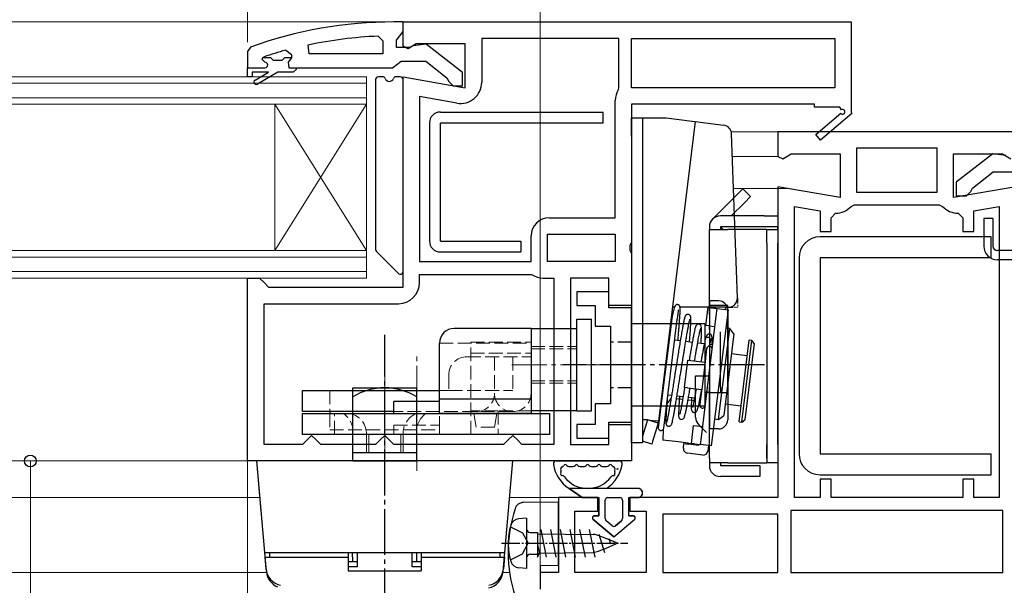
# Model space of a CAD drawing. Extents: x 0 to 1386, y 0 to 2241.
# Drawn here: x 647 to 755, y 1478 to 1540 of the extents above; entities that cross this region are included whole.
import ezdxf

# ---------------------------------------------------------------- set-up
doc = ezdxf.new("R2010")
doc.units = 0
for name, pattern in [('YCENTER_1', [13, 10, -1, 1, -1]), ('YDIVIDE_1', [15, 10, -1, 1, -1, 1, -1]), ('YHIDDEN_1', [4, 3, -1])]:
    doc.linetypes.add(name, pattern=pattern)
for name, color, linetype, lineweight in [('YKK_11', 7, 'CONTINUOUS', 30), ('YKK_12', 2, 'CONTINUOUS', 13), ('YKK_13', 4, 'CONTINUOUS', 30), ('YKK_D', 6, 'CONTINUOUS', 13)]:
    doc.layers.add(name, color=color, linetype=linetype, lineweight=lineweight)

msp = doc.modelspace()

# ---------------------------------------------------------------- linework, layer by layer
at = {"layer": 'YKK_11', "linetype": 'ByBlock', "lineweight": -2}
for p, q in [((689, 1539.3), (688, 1539.3)), ((689, 1538.25), (689, 1539.3)), ((686.28, 1537.75), (686.8, 1537.25)), ((688.3, 1537.3), (688.65, 1537.77)), ((688.65, 1537.77), (689, 1538.25)), ((672.33, 1536.55), (672, 1536.08)), ((678.73, 1535.8), (678.63, 1536.79)), ((686.8, 1537.25), (686.8, 1535.8)), ((688.3, 1536.5), (688.3, 1537.3)), ((689.7, 1536.5), (688.3, 1536.5)), ((690.1, 1536.7), (689.7, 1536.5)), ((691.52, 1536.88), (690.1, 1536.7)), ((695.5, 1533.77), (691.52, 1536.88)), ((672, 1536.08), (672, 1534.3)), ((673.6, 1535.2), (673.67, 1535.4)), ((673.67, 1535.4), (673.8, 1535.49)), ((673.67, 1535.4), (674.51, 1535.4)), ((674.51, 1535.4), (674.8, 1535.13)), ((675.8, 1535.13), (676.09, 1535.4)), ((676.09, 1535.4), (676.8, 1535.4)), ((676.09, 1535.4), (676.8, 1535.4)), ((676.17, 1536.21), (676.8, 1535.73)), ((676.8, 1535.37), (676.43, 1534.89)), ((676.8, 1535.73), (676.8, 1535.37)), ((676.8, 1535.4), (676.8, 1535.37)), ((686.8, 1535.8), (678.73, 1535.8)), ((686.8, 1535.8), (678.73, 1535.8)), ((672, 1533.3), (672, 1534.3)), ((672, 1534.3), (673.9, 1534.3)), ((672, 1534.3), (673.9, 1534.3)), ((673.9, 1534.9), (673.6, 1535.2)), ((673.6, 1535.2), (673.6, 1535.2)), ((674.8, 1535.13), (675.8, 1535.13)), ((676.43, 1534.89), (676.5, 1534.3)), ((676.5, 1534.3), (677.3, 1534.3)), ((677.3, 1534.3), (687.85, 1534.3)), ((677.3, 1534.3), (677.3, 1534.1)), ((687.85, 1534.3), (688.32, 1534.65)), ((688.32, 1534.65), (688.8, 1535)), ((688.8, 1535), (691.5, 1535)), ((691.5, 1535), (693.8, 1533.2)), ((672.5, 1533.3), (672, 1533.3)), ((674.3, 1533.8), (672.5, 1533.8)), ((672.5, 1533.8), (672.5, 1533.3)), ((672.83, 1532.95), (674.3, 1533.8)), ((675.3, 1533.8), (673.08, 1532.51)), ((677, 1533.8), (675.3, 1533.8)), ((677.3, 1534.1), (677, 1533.8)), ((693.8, 1533.2), (694, 1532.8)), ((695.5, 1532.3), (695.5, 1533.77)), ((694, 1532.8), (694.5, 1532.3)), ((694.5, 1532.3), (695.5, 1532.3))]:
    msp.add_line(p, q, dxfattribs=at)
at = {"layer": 'YKK_11', "linetype": 'ByBlock', "lineweight": -2, "ltscale": 0.5}
for p, q in [((689, 1539.3), (738, 1539.3)), ((689, 1536.67), (689, 1539.3)), ((738, 1539.3), (738, 1529.43)), ((712.6, 1537.5), (697.6, 1537.5)), ((697.6, 1537.5), (697.6, 1532.69)), ((712.6, 1532.1), (712.6, 1537.5)), ((714, 1537.5), (736.2, 1537.5)), ((714, 1537.5), (736.2, 1537.5)), ((714, 1532.1), (714, 1537.5)), ((736.2, 1537.5), (736.2, 1532.1)), ((689.58, 1536.35), (689, 1536.67)), ((690.44, 1536.9), (689.58, 1536.35)), ((695.8, 1536.9), (690.44, 1536.9)), ((695.8, 1532.09), (695.8, 1536.9)), ((689, 1510.3), (689, 1533.29)), ((689, 1533.29), (695.8, 1532.09)), ((690.8, 1531.14), (690.8, 1513.1)), ((690.8, 1531.14), (690.8, 1513.1)), ((694.9, 1530.42), (690.8, 1531.14)), ((712.55, 1531.94), (712.6, 1532.1)), ((736.2, 1532.1), (714, 1532.1)), ((712.2, 1517.9), (712.2, 1530.71)), ((734, 1530.3), (714, 1530.3)), ((714, 1530.3), (714, 1515.22)), ((734, 1530), (734, 1530.3)), ((736.75, 1530), (734, 1530)), ((736.93, 1529.69), (736.75, 1530)), ((734.14, 1527), (736.86, 1529.31)), ((738.08, 1529.3), (734.66, 1526.39)), ((738, 1529.43), (738.08, 1529.3)), ((756, 1527.3), (730, 1527.3)), ((730, 1527.3), (730, 1524.6)), ((734.66, 1526.39), (734.14, 1527)), ((730, 1524.6), (730.52, 1524.32)), ((730.52, 1524.32), (731.44, 1524.9)), ((731.44, 1524.9), (736.8, 1524.9)), ((736.8, 1524.9), (736.8, 1520.09)), ((747.4, 1525.5), (738.6, 1525.5)), ((747.4, 1525.5), (738.6, 1525.5)), ((738.6, 1525.5), (738.6, 1520.7)), ((747.4, 1520.7), (747.4, 1525.5)), ((749.2, 1520.09), (749.2, 1524.9)), ((749.2, 1524.9), (754.56, 1524.9)), ((754.56, 1524.9), (755.48, 1524.32)), ((736.8, 1520.09), (730, 1521.29)), ((730, 1521.29), (730, 1487.3)), ((738.6, 1520.7), (747.4, 1520.7)), ((756, 1521.29), (749.2, 1520.09)), ((738, 1519.13), (738.37, 1519.3)), ((738.37, 1519.3), (747.63, 1519.3)), ((747.63, 1519.3), (748, 1519.13)), ((731.8, 1487.3), (731.8, 1519.14)), ((731.8, 1519.14), (734.6, 1518.65)), ((734.6, 1518.65), (734.6, 1516.39)), ((735.8, 1517.89), (736.3, 1518.39)), ((749.7, 1518.39), (750.2, 1517.89)), ((751.4, 1518.65), (754.2, 1519.14)), ((751.4, 1516.39), (751.4, 1518.65)), ((754.2, 1519.14), (754.2, 1487.3)), ((754.2, 1519.14), (754.2, 1487.3)), ((705, 1517.9), (712.2, 1517.9)), ((735.8, 1516.39), (735.8, 1517.89)), ((750.2, 1517.89), (750.2, 1516.39)), ((704.8, 1516.1), (712.2, 1516.1)), ((704.8, 1516.1), (712.2, 1516.1)), ((704.8, 1513.1), (704.8, 1516.1)), ((712.2, 1516.1), (712.2, 1513.1)), ((734.6, 1516.39), (735.8, 1516.39)), ((750.2, 1516.39), (751.4, 1516.39)), ((703, 1513.1), (703, 1515.9)), ((714, 1515.22), (713.81, 1514.83)), ((713.81, 1514.83), (713.81, 1514.36)), ((713.81, 1514.36), (714, 1513.97)), ((714, 1513.97), (714, 1508.3)), ((690.8, 1513.1), (703, 1513.1)), ((712.2, 1513.1), (704.8, 1513.1)), ((690.8, 1510.8), (690.8, 1511.7)), ((690.8, 1511.7), (703, 1511.7)), ((703, 1511.7), (703.11, 1511.66)), ((672, 1491.3), (672, 1511.3)), ((672, 1511.3), (673.3, 1511.3)), ((673.3, 1511.3), (673.8, 1510.8)), ((673.8, 1510.8), (674.3, 1510.3)), ((704.33, 1511.3), (705.5, 1511.3)), ((705.5, 1511.3), (705.5, 1493.1)), ((705.5, 1511.3), (705.5, 1493.1)), ((711.5, 1511.3), (707.3, 1511.3)), ((707.3, 1511.3), (707.3, 1493.1)), ((711.5, 1508.3), (711.5, 1511.3)), ((674.3, 1510.3), (689, 1510.3)), ((673.8, 1493.1), (673.8, 1508.5)), ((673.8, 1508.5), (688.5, 1508.5)), ((714, 1508.3), (711.5, 1508.3)), ((711.5, 1493.1), (711.5, 1495.3)), ((711.5, 1495.3), (714, 1495.3)), ((714, 1495.3), (714, 1491.3)), ((678.5, 1493.6), (678, 1493.1)), ((679, 1494.1), (678.5, 1493.6)), ((679.5, 1493.6), (679, 1494.1)), ((680, 1493.1), (679.5, 1493.6)), ((686.5, 1493.6), (686, 1493.1)), ((687, 1494.1), (686.5, 1493.6)), ((687.5, 1493.6), (687, 1494.1)), ((688, 1493.1), (687.5, 1493.6)), ((700.5, 1493.6), (700, 1493.1)), ((701, 1494.1), (700.5, 1493.6)), ((701.5, 1493.6), (701, 1494.1)), ((702, 1493.1), (701.5, 1493.6)), ((678, 1493.1), (673.8, 1493.1)), ((686, 1493.1), (680, 1493.1)), ((700, 1493.1), (688, 1493.1)), ((705.5, 1493.1), (702, 1493.1)), ((707.3, 1493.1), (711.5, 1493.1)), ((714, 1491.3), (672, 1491.3)), ((735.8, 1489.3), (734.6, 1489.3)), ((734.6, 1489.3), (734.6, 1487.3)), ((735.8, 1487.3), (735.8, 1489.3)), ((751.4, 1489.3), (750.2, 1489.3)), ((750.2, 1489.3), (750.2, 1487.3)), ((751.4, 1487.3), (751.4, 1489.3)), ((710.3, 1487.3), (706, 1487.3)), ((706, 1487.3), (706, 1479.1)), ((710.3, 1485.8), (710.3, 1487.3)), ((730, 1487.3), (713.8, 1487.3)), ((713.8, 1487.3), (713.8, 1485.8)), ((734.6, 1487.3), (731.8, 1487.3)), ((750.2, 1487.3), (735.8, 1487.3)), ((754.2, 1487.3), (751.4, 1487.3)), ((754.6, 1485.9), (731.4, 1485.9)), ((754.6, 1485.9), (731.4, 1485.9)), ((731.4, 1485.9), (731.4, 1479.1)), ((754.6, 1479.1), (754.6, 1485.9)), ((707.8, 1479.1), (707.8, 1485.8)), ((707.8, 1485.8), (710.3, 1485.8)), ((713.8, 1485.8), (715.6, 1485.8)), ((715.6, 1485.8), (715.6, 1479.1)), ((730, 1485.5), (717.4, 1485.5)), ((730, 1485.5), (717.4, 1485.5)), ((717.4, 1485.5), (717.4, 1479.1)), ((730, 1479.1), (730, 1485.5)), ((706, 1479.1), (704, 1479.1)), ((704, 1479.1), (704, 1477.3)), ((715.6, 1479.1), (707.8, 1479.1)), ((717.4, 1479.1), (730, 1479.1)), ((731.4, 1479.1), (754.6, 1479.1))]:
    msp.add_line(p, q, dxfattribs=at)
at = {"layer": 'YKK_11', "linetype": 'ByBlock', "lineweight": 30, "ltscale": 0.5}
for p, q in [((753.48, 1524.88), (749.5, 1521.77)), ((754.9, 1524.7), (753.48, 1524.88)), ((751.29, 1521.14), (753.54, 1522.9)), ((753.54, 1522.9), (756.7, 1522.9)), ((749.5, 1521.77), (749.5, 1520.3)), ((749.5, 1520.3), (750.6, 1520.3)), ((750.6, 1520.3), (751.1, 1520.77)), ((751.1, 1520.77), (751.29, 1521.14))]:
    msp.add_line(p, q, dxfattribs=at)
at = {"layer": 'YKK_11', "linetype": 'ByBlock', "lineweight": -2}
for centre, radius, start, end in [((688, 1493.3), 46, 90, 109.917), ((688.36, 1490.38), 47.41, 92.5215, 101.8508), ((687.95, 1493.3), 44.5, 105.3529, 108.5338), ((673.9, 1534.6), 0.3, 270, 90), ((672.95, 1532.73), 0.25, 120, 300.0001)]:
    msp.add_arc(centre, radius, start, end, dxfattribs=at)
at = {"layer": 'YKK_11', "linetype": 'ByBlock', "lineweight": -2, "ltscale": 0.5}
for centre, radius, start, end in [((695.3, 1532.69), 2.3, 260, 360), ((714.5, 1530.71), 2.3, 147.7958, 180), ((737.05, 1529.47), 0.25, 220.357, 120), ((736.3, 1520.69), 2.3, 270, 317.5845), ((749.7, 1520.69), 2.3, 222.4155, 270), ((705, 1515.9), 2, 90, 180), ((704.33, 1513.5), 2.2, 236.4427, 270), ((688.5, 1510.8), 2.3, 270, 360)]:
    msp.add_arc(centre, radius, start, end, dxfattribs=at)
at = {"layer": 'YKK_12'}
for p, q in [((586.9, 1539.3), (689.5, 1539.3)), ((724.9, 1527.3), (730.5, 1527.3)), ((730.1, 1524.6), (725.02, 1524.6)), ((730.96, 1521.1), (725.14, 1521.1)), ((586.9, 1491.3), (673, 1491.3)), ((586.9, 1487.3), (673.35, 1487.3)), ((700.65, 1487.3), (706.5, 1487.3)), ((586.9, 1479.1), (674.07, 1479.1)), ((699.93, 1479.1), (700.66, 1479.1)), ((704, 1479.1), (704.5, 1479.1))]:
    msp.add_line(p, q, dxfattribs=at)
at = {"layer": 'YKK_12', "linetype": 'Continuous'}
for p, q in [((685, 1533.3), (586.9, 1533.3)), ((685, 1530.3), (685, 1533.3)), ((685, 1532.6), (586.9, 1532.6)), ((586.9, 1531), (685, 1531)), ((586.9, 1530.3), (685, 1530.3)), ((675, 1514.3), (675, 1530.3)), ((685, 1514.3), (675, 1530.3)), ((685, 1530.3), (675, 1514.3)), ((685, 1514.3), (685, 1530.3)), ((685, 1514.3), (586.9, 1514.3)), ((685, 1511.3), (685, 1514.3)), ((685, 1513.6), (586.9, 1513.6)), ((586.9, 1512), (685, 1512)), ((586.9, 1511.3), (685, 1511.3))]:
    msp.add_line(p, q, dxfattribs=at)
at = {"layer": 'YKK_13'}
for p, q in [((686.76, 1533.3), (686.3, 1533.3)), ((688.7, 1533.3), (688.24, 1533.3)), ((686, 1533), (686, 1514.42)), ((689, 1512.02), (689, 1533)), ((714, 1528.8), (715.2, 1528.8)), ((714, 1526.8), (714, 1528.8)), ((715.2, 1528.8), (715.2, 1526.8)), ((715.2, 1528.8), (717.77, 1528.8)), ((720.96, 1528.4), (716.94, 1495.65)), ((717.77, 1528.8), (720.61, 1528.45)), ((720.61, 1528.45), (720.96, 1528.4)), ((720.96, 1528.4), (724.05, 1528.02)), ((714, 1526.8), (714, 1495.3)), ((715.2, 1526.8), (715.2, 1495.3)), ((722.85, 1517.75), (725.44, 1520.34)), ((725.44, 1520.34), (726.15, 1521.05)), ((726.15, 1521.05), (727, 1520.2)), ((726.29, 1519.49), (724.9, 1518.1)), ((727, 1520.2), (726.29, 1519.49)), ((728.5, 1518.1), (723.7, 1518.1)), ((728.5, 1518.1), (730, 1518.1)), ((730, 1518.1), (730, 1516.9)), ((753.5, 1517.8), (752.5, 1517.8)), ((752.5, 1517.8), (752.5, 1514.8)), ((753.5, 1517.8), (753.5, 1514.8)), ((722.5, 1516.9), (722.5, 1516.6)), ((722.5, 1516.6), (724.5, 1516.6)), ((722.5, 1508.3), (722.5, 1516.6)), ((723.7, 1516.9), (723.7, 1516.6)), ((728.5, 1516.9), (723.7, 1516.9)), ((724, 1516.6), (723.7, 1516.9)), ((728.8, 1516.6), (724.5, 1516.6)), ((730, 1516.9), (728.5, 1516.9)), ((728.8, 1516.6), (730, 1516.6)), ((728.8, 1515.1), (728.8, 1516.6)), ((730, 1516.6), (730, 1516.9)), ((730, 1516.6), (730, 1515.1)), ((728.8, 1515.1), (728.8, 1491.1)), ((730, 1493.1), (730, 1515.1)), ((753.3, 1515.8), (734.6, 1515.8)), ((753.3, 1513.5), (753.3, 1515.8)), ((686.09, 1514.21), (688.49, 1511.81)), ((756, 1514.3), (754, 1514.3)), ((732.3, 1513.5), (732.3, 1492.1)), ((753.3, 1513.5), (734.6, 1513.5)), ((734.6, 1513.5), (734.6, 1492.1)), ((756, 1513.3), (754, 1513.3)), ((718.68, 1508.1), (718.47, 1508.1)), ((724.56, 1508.1), (719.29, 1508.1)), ((722.11, 1506.11), (722.36, 1508.1)), ((722.36, 1508.1), (722.7, 1508.05)), ((724.5, 1508.3), (722.5, 1508.3)), ((722.5, 1507.3), (722.5, 1508.3)), ((722.7, 1508.05), (723.35, 1507.98)), ((722.76, 1508.1), (722.75, 1508.05)), ((723.16, 1508.1), (723.15, 1508)), ((723.25, 1507.14), (723.35, 1507.98)), ((723.35, 1507.98), (724.54, 1507.83)), ((724.27, 1508.1), (724.24, 1507.87)), ((724.54, 1507.83), (724.44, 1506.99)), ((724.5, 1498.8), (724.5, 1508.3)), ((718.34, 1506.55), (716.91, 1494.96)), ((717.51, 1494.89), (718.93, 1506.48)), ((721.62, 1493.92), (723.25, 1507.14)), ((722.5, 1507.3), (722.5, 1506.1)), ((724.44, 1506.99), (722.81, 1493.78)), ((722.46, 1506.07), (722.11, 1506.11)), ((722.46, 1506.07), (723.1, 1505.99)), ((722.5, 1505.67), (722.5, 1506.1)), ((722.5, 1505.67), (722.5, 1499.37)), ((723.51, 1495.85), (724.73, 1505.78)), ((723.7, 1499.37), (723.7, 1505.43)), ((725.17, 1505.22), (724.07, 1496.29)), ((724.73, 1505.78), (724.29, 1505.83)), ((725.17, 1505.22), (724.73, 1505.78)), ((718.09, 1504.58), (718.04, 1504.58)), ((719.32, 1504.43), (718.69, 1504.5)), ((720.62, 1504.27), (719.91, 1504.35)), ((721.95, 1504.1), (721.22, 1504.19)), ((725.76, 1495.59), (726.85, 1504.52)), ((726.05, 1495.55), (727.15, 1504.49)), ((727.41, 1504.15), (726.39, 1495.81)), ((727.15, 1504.49), (726.85, 1504.52)), ((727.41, 1504.15), (727.15, 1504.49)), ((722.2, 1503.59), (722.03, 1502.18)), ((722.86, 1503.99), (722.54, 1504.03)), ((722.63, 1502.1), (722.8, 1503.52)), ((719.77, 1499.35), (720.14, 1502.32)), ((720.14, 1502.32), (720.48, 1502.28)), ((720.48, 1502.28), (722.02, 1502.09)), ((722.03, 1502.18), (721.73, 1499.7)), ((722.32, 1499.62), (722.63, 1502.1)), ((726.64, 1502.79), (724.89, 1503)), ((721, 1496.09), (721, 1500.6)), ((721, 1500.6), (721.16, 1500.6)), ((721.16, 1500.6), (722.5, 1500.6)), ((720.12, 1499.3), (719.77, 1499.35)), ((720.12, 1499.3), (721.66, 1499.12)), ((721.73, 1499.7), (721.49, 1497.8)), ((722.09, 1497.73), (722.32, 1499.62)), ((722.5, 1498.8), (722.5, 1499.37)), ((722.5, 1491.6), (722.5, 1498.8)), ((722.5, 1498.8), (724.5, 1498.8)), ((723.7, 1499.37), (723.7, 1498.8)), ((717.3, 1498.63), (717.36, 1498.62)), ((718.31, 1498.16), (717.93, 1497.66)), ((717.93, 1497.66), (717.93, 1497.66)), ((717.96, 1498.55), (718.37, 1498.5)), ((718.91, 1498.13), (719.58, 1498.05)), ((718.96, 1498.42), (719.63, 1498.34)), ((720.17, 1497.98), (720.82, 1497.9)), ((720.22, 1498.27), (720.88, 1498.19)), ((721.41, 1497.82), (721.5, 1497.81)), ((721.49, 1497.8), (721.45, 1497.43)), ((721.47, 1498.12), (721.53, 1498.11)), ((722.04, 1497.35), (722.09, 1497.73)), ((724.22, 1497.54), (725.97, 1497.33)), ((715.75, 1495.8), (715.2, 1495.8)), ((715.75, 1495.8), (715.2, 1494.01)), ((715.75, 1495.8), (716.59, 1495.69)), ((716.89, 1495.45), (715.75, 1495.8)), ((716.94, 1495.65), (716.59, 1495.69)), ((723.07, 1495.9), (723.51, 1495.85)), ((723.51, 1495.85), (724.07, 1496.29)), ((725.76, 1495.59), (726.05, 1495.55)), ((726.05, 1495.55), (726.39, 1495.81)), ((714, 1493.3), (714, 1495.3)), ((715.2, 1495.3), (715.2, 1493.3)), ((716.89, 1495.45), (716.28, 1493.43)), ((717.44, 1494.73), (717.4, 1493.59)), ((720.53, 1493.21), (720.77, 1495.19)), ((720.77, 1495.19), (721.12, 1495.15)), ((721.12, 1495.15), (721.76, 1495.07)), ((722.2, 1494.4), (721.35, 1495.25)), ((716.19, 1493.15), (715.2, 1493.45)), ((716.28, 1493.43), (716.19, 1493.15)), ((717.73, 1493.55), (717.4, 1493.59)), ((718.8, 1493.42), (717.73, 1493.55)), ((720.21, 1493.25), (718.8, 1493.42)), ((721.52, 1493.09), (721.62, 1493.92)), ((722.81, 1493.78), (722.71, 1492.94)), ((715.2, 1493.3), (714, 1493.3)), ((719.66, 1492.71), (719.72, 1493.21)), ((719.72, 1493.21), (720.22, 1493.15)), ((720.13, 1493.26), (720.12, 1493.16)), ((720.21, 1493.25), (720.53, 1493.21)), ((721.31, 1493.01), (720.22, 1493.15)), ((720.88, 1493.17), (720.53, 1493.21)), ((720.88, 1493.17), (721.52, 1493.09)), ((720.92, 1493.16), (720.91, 1493.06)), ((721.32, 1493.11), (721.31, 1493.01)), ((722.71, 1492.94), (721.52, 1493.09)), ((722.41, 1492.98), (722.34, 1492.38)), ((728.8, 1491.6), (728.8, 1493.1)), ((730, 1493.1), (730, 1491.1)), ((705.74, 1491.3), (712.66, 1491.3)), ((721.78, 1491.95), (720.1, 1492.15)), ((722.5, 1491.6), (722.5, 1490.8)), ((734.6, 1492.1), (753.3, 1492.1)), ((753.3, 1489.8), (753.3, 1492.1)), ((707.14, 1490.7), (707.57, 1490.7)), ((708.37, 1490.7), (708.8, 1490.7)), ((709.6, 1490.7), (710.03, 1490.7)), ((710.83, 1490.7), (711.26, 1490.7)), ((712.55, 1490.39), (712.35, 1490.39)), ((724.5, 1491.1), (722.5, 1491.1)), ((723.7, 1491.1), (723.7, 1490.8)), ((723.7, 1490.8), (726.5, 1490.8)), ((724.5, 1491.1), (728.8, 1491.1)), ((726.5, 1490.8), (728, 1490.8)), ((728, 1490.8), (728, 1489.6)), ((730, 1491.1), (728.8, 1491.1)), ((726.5, 1489.6), (723.7, 1489.6)), ((728, 1489.6), (726.5, 1489.6)), ((734.6, 1489.8), (753.3, 1489.8))]:
    msp.add_line(p, q, dxfattribs=at)
at = {"layer": 'YKK_13', "linetype": 'Continuous', "ltscale": 0.5}
for p, q in [((693.09, 1529.45), (710.89, 1529.45)), ((710.89, 1528.25), (710.89, 1529.45)), ((691.89, 1528.25), (691.89, 1515.35)), ((710.89, 1528.25), (693.09, 1528.25)), ((693.09, 1515.35), (693.09, 1528.25)), ((693.09, 1515.35), (701.89, 1515.35)), ((701.89, 1515.35), (701.89, 1514.15)), ((693.09, 1514.15), (701.89, 1514.15)), ((722.5, 1508.8), (722.5, 1494.8)), ((722.5, 1508.8), (722.5, 1494.8)), ((723.5, 1508.8), (722.5, 1508.8)), ((724.5, 1507.8), (724.5, 1495.8)), ((722, 1506.3), (714, 1506.3)), ((722, 1506.3), (722, 1497.3)), ((722.5, 1504.8), (722, 1504.8)), ((683.5, 1491.3), (683.5, 1499.3)), ((683.5, 1499.3), (690.5, 1499.3)), ((690.5, 1491.3), (690.5, 1499.3)), ((722.5, 1498.8), (722, 1498.8)), ((722, 1497.3), (714, 1497.3)), ((723.5, 1494.8), (722.5, 1494.8)), ((673.48, 1485.8), (673, 1491.3)), ((674.06, 1479.21), (673, 1491.3)), ((701, 1491.3), (673, 1491.3)), ((683.5, 1491.3), (690.5, 1491.3)), ((699.94, 1479.21), (701, 1491.3)), ((706, 1486.8), (702.19, 1486.76)), ((706, 1479.87), (706, 1486.8)), ((673.87, 1481.3), (700.13, 1481.3)), ((673.9, 1480.8), (674.01, 1479.5)), ((673.9, 1480.8), (683, 1480.8)), ((674.4, 1481.3), (683, 1481.3)), ((674.4, 1481.3), (674.4, 1480.8)), ((683, 1481.3), (683, 1479.3)), ((683.5, 1480.3), (683.48, 1481.3)), ((684, 1481.3), (684, 1479.74)), ((690, 1479.74), (690, 1481.3)), ((690.5, 1480.3), (690.52, 1481.3)), ((691, 1481.3), (691, 1479.3)), ((691, 1481.3), (699.6, 1481.3)), ((691, 1480.8), (700.1, 1480.8)), ((699.6, 1481.3), (699.6, 1480.8)), ((700.1, 1480.8), (699.99, 1479.5)), ((683, 1480.3), (684, 1480.3)), ((684, 1479.74), (683, 1479.74)), ((690, 1480.3), (691, 1480.3)), ((691, 1479.74), (690, 1479.74)), ((706, 1479.87), (704, 1479.83)), ((704, 1479.83), (704, 1477.3)), ((683, 1479.3), (691, 1479.3))]:
    msp.add_line(p, q, dxfattribs=at)
at = {"layer": 'YKK_13', "ltscale": 0.05}
msp.add_line((725.56, 1509.13), (724.93, 1527.07), dxfattribs=at)
at = {"layer": 'YKK_13', "linetype": 'ByBlock', "lineweight": -2, "ltscale": 0.5}
for p, q in [((711.5, 1509.8), (708, 1509.8)), ((708, 1509.8), (708, 1508.3)), ((711.5, 1508.05), (711.5, 1509.8)), ((708, 1508.3), (710, 1508.3)), ((710, 1508.3), (710, 1506.05)), ((714, 1508.05), (711.5, 1508.05)), ((714, 1495.55), (714, 1508.05)), ((710, 1506.05), (711.7, 1506.05)), ((711.7, 1506.05), (711.7, 1497.55)), ((711.7, 1497.55), (710, 1497.55)), ((710, 1497.55), (710, 1495.3)), ((711.5, 1493.8), (711.5, 1495.55)), ((711.5, 1495.55), (714, 1495.55)), ((710, 1495.3), (708, 1495.3)), ((708, 1495.3), (708, 1493.8)), ((708, 1493.8), (711.5, 1493.8))]:
    msp.add_line(p, q, dxfattribs=at)
at = {"layer": 'YKK_13', "linetype": 'YDIVIDE_1', "ltscale": 0.05}
for p in [(725.56, 1509.13), (724.56, 1508.1)]:
    msp.add_line(p, (725.6, 1508.1), dxfattribs=at)
at = {"layer": 'YKK_13', "linetype": 'Continuous', "lineweight": 30, "ltscale": 0.5}
for p, q in [((708, 1496.8), (708, 1506.8)), ((708, 1506.8), (709.6, 1506.8)), ((709.6, 1496.8), (709.6, 1506.8)), ((703, 1505.8), (694.6, 1505.8)), ((703, 1505.8), (703, 1504.3)), ((703, 1505.8), (708, 1505.8)), ((703, 1505.8), (703, 1496.5)), ((693, 1496.5), (693, 1504.2)), ((703, 1502.7), (703, 1498.7)), ((678, 1499), (693, 1499)), ((678, 1496.7), (678, 1499)), ((693, 1497.8), (688, 1497.8)), ((688, 1496.5), (688, 1497.8)), ((693, 1498.1), (703, 1498.1)), ((693, 1496.5), (693, 1497.8)), ((688, 1496.7), (678, 1496.7)), ((681, 1496.7), (681, 1496.5)), ((693, 1496.5), (693, 1496.7)), ((708, 1496.8), (703, 1496.8)), ((708, 1496.8), (709.6, 1496.8)), ((678, 1494.2), (678, 1496.5)), ((678, 1496.5), (705, 1496.5)), ((703, 1496.5), (693, 1496.5)), ((703, 1496.5), (693, 1496.5)), ((705, 1496.5), (705, 1494.2)), ((705, 1494.2), (678, 1494.2)), ((683.5, 1492.2), (683.5, 1494.2)), ((690.5, 1492.2), (690.5, 1494.2)), ((690.5, 1492.2), (683.5, 1492.2))]:
    msp.add_line(p, q, dxfattribs=at)
at = {"layer": 'YKK_13', "linetype": 'YCENTER_1', "ltscale": 0.5}
for p, q in [((687, 1455.04), (687, 1505.08)), ((728.51, 1501.8), (706.51, 1501.8))]:
    msp.add_line(p, q, dxfattribs=at)
at = {"layer": 'YKK_13', "linetype": 'YHIDDEN_1', "lineweight": 13, "ltscale": 0.5}
for p, q in [((693, 1504.2), (703, 1504.2)), ((696.4, 1504.3), (703, 1504.3)), ((696.4, 1494.2), (696.4, 1504.3)), ((703, 1504.3), (703, 1499.8)), ((696.4, 1503.1), (703, 1503.1)), ((703, 1503.8), (708, 1503.8)), ((703, 1503.55), (708, 1503.55)), ((696, 1502.7), (703, 1502.7)), ((699, 1502.7), (699, 1498.7)), ((701, 1502.7), (701, 1499)), ((694, 1500.7), (694, 1499)), ((703, 1500.05), (708, 1500.05)), ((681, 1499), (681, 1496.7)), ((693, 1496.7), (693, 1499)), ((693, 1499), (694, 1499)), ((694, 1499), (701, 1499)), ((703, 1499.8), (708, 1499.8)), ((683.5, 1496.7), (683.5, 1494.7)), ((701, 1496.7), (688, 1496.7)), ((699.4, 1496.8), (696.4, 1496.8)), ((699.4, 1496.8), (699.4, 1494.2)), ((703, 1496.8), (699.4, 1496.8)), ((681, 1496.5), (681, 1494.7)), ((681.5, 1494.2), (681.5, 1496.5)), ((683.5, 1494.2), (683.5, 1496.5)), ((693, 1494.7), (693, 1496.5)), ((697, 1495), (696.75, 1496.5)), ((699, 1495), (699.25, 1496.5)), ((681, 1494.7), (693, 1494.7)), ((688, 1495.2), (688, 1494.2)), ((688, 1495.2), (693, 1495.2)), ((693, 1495.2), (693, 1494.2)), ((699, 1495), (697, 1495)), ((696.4, 1494.2), (699.4, 1494.2))]:
    msp.add_line(p, q, dxfattribs=at)
at = {"layer": 'YKK_13', "linetype": 'YHIDDEN_1', "ltscale": 0.5}
for p, q in [((714, 1504.3), (711.7, 1504.3)), ((714, 1499.3), (711.7, 1499.3))]:
    msp.add_line(p, q, dxfattribs=at)
at = {"layer": 'YKK_13', "linetype": 'YCENTER_1', "lineweight": 13, "ltscale": 0.5}
for p, q in [((687, 1489.06), (687, 1502.08)), ((690.5, 1490.22), (690.5, 1502.95)), ((711.22, 1501.8), (700.91, 1501.8)), ((685, 1492.2), (685, 1494.2)), ((685.25, 1492.2), (685.25, 1494.2)), ((688.75, 1492.2), (688.75, 1494.2)), ((689, 1492.2), (689, 1494.2))]:
    msp.add_line(p, q, dxfattribs=at)
at = {"layer": 'YKK_13', "linetype": 'Continuous'}
for p, q in [((714.7, 1488.3), (707.15, 1488.3)), ((707.15, 1488.3), (708.6, 1487.3)), ((708.6, 1487.3), (707.15, 1488.3)), ((708.6, 1487.3), (710.4, 1487.3)), ((708.6, 1487.3), (710.4, 1487.3)), ((710.4, 1487.3), (710.4, 1485.3)), ((710.4, 1485.3), (710.4, 1487.3)), ((711.1, 1485), (711.1, 1487)), ((711.1, 1485), (711.1, 1487)), ((711.4, 1487.3), (712.7, 1487.3)), ((711.4, 1487.3), (712.7, 1487.3)), ((713, 1487), (713, 1485)), ((713, 1487), (713, 1485)), ((713.7, 1487.3), (714.7, 1487.3)), ((713.7, 1485.3), (713.7, 1487.3)), ((713.7, 1487.3), (714.7, 1487.3)), ((713.7, 1485.3), (713.7, 1487.3)), ((709.77, 1484.94), (712.05, 1483)), ((712.05, 1483), (709.77, 1484.94)), ((710.4, 1485.3), (709.9, 1485.3)), ((709.9, 1485.3), (710.4, 1485.3)), ((711.86, 1484.21), (711.21, 1484.77)), ((711.86, 1484.21), (711.21, 1484.77)), ((712.05, 1483), (714.33, 1484.94)), ((712.05, 1483), (714.33, 1484.94)), ((712.89, 1484.77), (712.24, 1484.21)), ((712.24, 1484.21), (712.89, 1484.77)), ((714.2, 1485.3), (713.7, 1485.3)), ((713.7, 1485.3), (714.2, 1485.3))]:
    msp.add_line(p, q, dxfattribs=at)
at = {"layer": 'YKK_13', "linetype": 'Continuous', "ltscale": 0.2}
for p, q in [((702.5, 1485.05), (701.65, 1484.97)), ((702.5, 1485.05), (702.5, 1479.55)), ((700.74, 1484.1), (702.06, 1483.44)), ((704.06, 1483.8), (704.66, 1480.8)), ((705.12, 1483.8), (705.72, 1480.8)), ((706.18, 1483.8), (706.78, 1480.8)), ((707.24, 1483.8), (707.84, 1480.8)), ((708.3, 1483.8), (708.9, 1480.8)), ((709.36, 1483.8), (709.96, 1480.8)), ((702.06, 1483.44), (702.67, 1482.3)), ((702.9, 1483.5), (703.7, 1483.5)), ((703.7, 1483.5), (703.7, 1480.8)), ((703.7, 1483.35), (709.79, 1483.28)), ((710.42, 1483.3), (711.02, 1481.3)), ((710.48, 1483.11), (711.54, 1482.7)), ((711.51, 1482.81), (711.67, 1482.23)), ((711.54, 1482.7), (712.5, 1482.3)), ((702.06, 1481.15), (702.67, 1482.3)), ((703.7, 1482.15), (703.93, 1481.25)), ((712.5, 1482.3), (710.92, 1481.64)), ((700.74, 1480.5), (702.06, 1481.15)), ((702.9, 1481.1), (703.7, 1481.1)), ((703.7, 1481.24), (709.79, 1481.31)), ((703.7, 1480.8), (703.93, 1481.25)), ((703.7, 1480.8), (703.7, 1480.8)), ((703.7, 1480.8), (703.7, 1480.8)), ((702.5, 1479.55), (701.65, 1479.62))]:
    msp.add_line(p, q, dxfattribs=at)
at = {"layer": 'YKK_13', "linetype": 'YCENTER_1', "ltscale": 0.2}
msp.add_line((699.78, 1482.3), (713.59, 1482.3), dxfattribs=at)
at = {"layer": 'YKK_13'}
for centre, radius, start, end in [((686.3, 1533), 0.3, 90, 180), ((686.76, 1533), 0.3, 22.0243, 90), ((688.24, 1533), 0.3, 90, 157.9757), ((688.7, 1533), 0.3, 0, 90), ((687.5, 1533.3), 0.5, 202.0243, 337.9757), ((723.93, 1527.03), 1, 2.0223, 82.9992), ((723.7, 1516.9), 1.2, 90, 180), ((734.6, 1513.5), 2.3, 90, 180), ((686.3, 1514.42), 0.3, 180, 225), ((754, 1514.8), 1.5, 180, 270), ((754, 1514.8), 0.5, 180, 270), ((688.7, 1512.02), 0.3, 225, 0), ((722.62, 1508.06), 0.05, 352.9957, 40.2356), ((719.86, 1504.88), 1.2, 194.3136, 198.3421), ((722.5, 1503.55), 0.3, 353, 173), ((718.89, 1496.94), 1.2, 142.6308, 151.6864), ((721.75, 1497.39), 0.3, 173, 353), ((715.75, 1495.8), 1.2, 343, 353), ((722.2, 1496.09), 1.2, 180, 225), ((717.21, 1494.93), 0.3, 173, 353), ((720.16, 1492.65), 0.5, 173, 263), ((721.84, 1492.44), 0.5, 263, 353), ((705.74, 1491), 0.3, 90, 188.2061), ((712.66, 1491), 0.3, 351.7939, 90), ((734.6, 1492.1), 2.3, 180, 270), ((706.52, 1490.4), 0.3, 110.0221, 202.2818), ((705.98, 1490.12), 0.3, 333.367, 23.1478), ((706.31, 1490.96), 0.3, 290.0221, 328.1651), ((706.74, 1490.7), 0.2, 36.8699, 148.1651), ((707.14, 1491), 0.3, 216.8699, 270), ((707.57, 1491), 0.3, 270, 323.1301), ((707.97, 1490.7), 0.2, 36.8699, 143.1301), ((708.37, 1491), 0.3, 216.8699, 270), ((708.8, 1491), 0.3, 270, 323.1301), ((709.2, 1490.7), 0.2, 36.8699, 143.1301), ((709.6, 1491), 0.3, 216.8699, 270), ((710.03, 1491), 0.3, 270, 323.1301), ((710.43, 1490.7), 0.2, 36.8699, 143.1301), ((710.83, 1491), 0.3, 216.8699, 270), ((711.26, 1491), 0.3, 270, 323.1301), ((711.66, 1490.7), 0.2, 31.8349, 143.1301), ((712.09, 1490.96), 0.3, 211.8349, 249.9779), ((711.88, 1490.4), 0.3, 337.7182, 69.9779), ((712.42, 1490.12), 0.3, 156.8522, 206.633), ((723.7, 1490.8), 1.2, 180, 270), ((706.43, 1489.9), 0.2, 153.367, 266.633), ((706.4, 1489.4), 0.3, 36.8522, 86.633), ((712, 1489.4), 0.3, 93.367, 143.1478), ((711.97, 1489.9), 0.2, 273.367, 26.633)]:
    msp.add_arc(centre, radius, start, end, dxfattribs=at)
at = {"layer": 'YKK_13', "linetype": 'Continuous', "ltscale": 0.5}
for centre, radius, start, end in [((693.09, 1528.25), 1.2, 90, 180), ((693.09, 1515.35), 1.2, 180, 270), ((723.5, 1507.8), 1, 0, 90), ((687, 1492.67), 6.63, 58.1092, 121.8908), ((723.5, 1495.8), 1, 270, 0), ((716.13, 1481.3), 15.63, 162.2165, 197.8555), ((702.2, 1485.76), 1, 90.5, 162.2165), ((676.01, 1479.67), 2, 185, 258.6371), ((697.99, 1479.67), 2, 281.3629, 355), ((676.05, 1479.38), 2, 185, 246.8146), ((697.95, 1479.38), 2, 281.3169, 355)]:
    msp.add_arc(centre, radius, start, end, dxfattribs=at)
at = {"layer": 'YKK_13', "ltscale": 0.05}
msp.add_arc((724.56, 1509.1), 1, 270, 2.0223, dxfattribs=at)
at = {"layer": 'YKK_13', "linetype": 'Continuous', "lineweight": 30, "ltscale": 0.5}
msp.add_arc((694.6, 1504.2), 1.6, 90, 180, dxfattribs=at)
at = {"layer": 'YKK_13', "linetype": 'YHIDDEN_1', "lineweight": 13, "ltscale": 0.5}
for centre, radius, start, end in [((696, 1500.7), 2, 90, 180), ((697, 1498.7), 2, 270, 0), ((701, 1498.7), 2, 180, 270), ((701, 1498.7), 2, 270, 0), ((681.02, 1494.48), 2.5, 353.3928, 53.6043), ((682.7, 1494.26), 2.3, 358.3434, 76.1894), ((691.3, 1494.34), 2.3, 110.2379, 183.5394), ((692.98, 1494.48), 2.5, 126.3957, 186.6072)]:
    msp.add_arc(centre, radius, start, end, dxfattribs=at)
at = {"layer": 'YKK_13', "linetype": 'Continuous'}
for centre, radius, start, end in [((709.2, 1491.5), 3.8, 188.2061, 237.3631), ((709.2, 1491.5), 3.2, 202.2818, 203.1478), ((709.2, 1491.5), 3.8, 302.6369, 351.7939), ((709.2, 1491.5), 3.2, 336.8522, 337.7182), ((709.2, 1491.5), 3.2, 216.8522, 323.1478), ((714.7, 1487.8), 0.5, 270.1146, 89.8854), ((714.7, 1487.8), 0.5, 270, 90.1146), ((711.4, 1487), 0.3, 90, 180), ((711.4, 1487), 0.3, 90, 180), ((712.7, 1487), 0.3, 0, 90), ((712.7, 1487), 0.3, 0, 90), ((714.7, 1487.8), 0.5, 270, 270.1147), ((709.9, 1485.09), 0.202, 90, 229.5362), ((709.9, 1485.09), 0.202, 90, 229.5362), ((711.4, 1485), 0.3, 180, 229.5362), ((711.4, 1485), 0.3, 180, 229.5362), ((712.7, 1485), 0.3, 310.4638, 0), ((712.7, 1485), 0.3, 310.4638, 0), ((714.2, 1485.09), 0.202, 310.4638, 90), ((714.2, 1485.09), 0.202, 310.4638, 90), ((712.05, 1484.44), 0.3, 229.5362, 310.4638), ((712.05, 1484.44), 0.3, 229.5362, 310.4638)]:
    msp.add_arc(centre, radius, start, end, dxfattribs=at)
at = {"layer": 'YKK_13', "linetype": 'Continuous', "ltscale": 0.2}
for centre, radius, start, end in [((701.74, 1483.98), 1, 95, 163.743), ((707.5, 1482.3), 7, 163.743, 180), ((702.9, 1483.9), 0.4, 180, 270), ((708.97, 1478.35), 5, 72.4766, 80.553), ((707.5, 1482.3), 7, 180, 196.257), ((708.97, 1486.25), 5, 279.447, 292.9175), ((702.9, 1480.7), 0.4, 90, 180), ((701.74, 1480.62), 1, 196.257, 265)]:
    msp.add_arc(centre, radius, start, end, dxfattribs=at)
at = {"layer": 'YKK_13'}
for points, knots in [([(719.06, 1504.47), (719.08, 1504.61), (719.1, 1504.92), (719.14, 1505.4), (719.19, 1505.95), (719.23, 1506.5), (719.26, 1507), (719.29, 1507.38), (719.3, 1507.67), (719.3, 1507.87), (719.3, 1508.01), (719.29, 1508.1), (719.27, 1508.21), (719.22, 1508.3), (719.12, 1508.37), (719.03, 1508.4), (718.96, 1508.4), (718.92, 1508.4), (718.88, 1508.38), (718.81, 1508.34), (718.75, 1508.25), (718.67, 1508.06), (718.59, 1507.79), (718.5, 1507.45), (718.43, 1507.06), (718.37, 1506.73), (718.34, 1506.56)], [0.236028, 0.236028, 0.236028, 0.236028, 0.2653541, 0.3023288, 0.3414939, 0.3973405, 0.4485627, 0.4951224, 0.5369872, 0.5741186, 0.6064776, 0.6341187, 0.657494, 0.676942, 0.68616, 0.6955176, 0.6993289, 0.7024937, 0.7157292, 0.7388207, 0.7717583, 0.8144539, 0.8667952, 0.9070043, 0.9514144, 1, 1, 1, 1]), ([(718.93, 1506.47), (718.96, 1506.62), (719.01, 1506.91), (719.06, 1507.23), (719.09, 1507.47), (719.11, 1507.62), (719.11, 1507.72), (719.11, 1507.77), (719.1, 1507.78), (719.1, 1507.78)], [0, 0, 0, 0, 0.2090366, 0.3975399, 0.5658704, 0.7144071, 0.8435218, 0.9535701, 1, 1, 1, 1]), ([(720.33, 1504.32), (720.33, 1504.37), (720.35, 1504.61), (720.39, 1505.08), (720.43, 1505.65), (720.46, 1506.15), (720.47, 1506.51), (720.48, 1506.76), (720.48, 1506.92), (720.46, 1507.09), (720.4, 1507.2), (720.36, 1507.25), (720.33, 1507.27), (720.27, 1507.31), (720.17, 1507.33), (720.1, 1507.33), (720.04, 1507.31), (719.98, 1507.29), (719.92, 1507.23), (719.88, 1507.19), (719.86, 1507.14), (719.82, 1507.06), (719.79, 1506.95), (719.75, 1506.78), (719.69, 1506.53), (719.63, 1506.2), (719.54, 1505.75), (719.44, 1505.17), (719.32, 1504.46), (719.2, 1503.74), (719.09, 1503.06), (719, 1502.45), (718.92, 1501.98), (718.87, 1501.65), (718.82, 1501.37), (718.77, 1501.02), (718.69, 1500.54), (718.6, 1499.95), (718.5, 1499.31), (718.4, 1498.67), (718.29, 1498.05), (718.19, 1497.42), (718.1, 1496.89), (718.02, 1496.46), (717.96, 1496.13), (717.9, 1495.85), (717.85, 1495.64), (717.81, 1495.51), (717.8, 1495.51), (717.79, 1495.51)], [0.1318518, 0.1318518, 0.1318518, 0.1318518, 0.1386922, 0.1617714, 0.1938957, 0.2230172, 0.2490964, 0.2720977, 0.2922254, 0.3127991, 0.3237858, 0.3294399, 0.3323069, 0.3353377, 0.3412128, 0.3446015, 0.3473847, 0.3500487, 0.3548466, 0.361254, 0.3709425, 0.3829958, 0.3982939, 0.4168485, 0.4386784, 0.4628753, 0.4863483, 0.5197214, 0.5509122, 0.5799147, 0.6065949, 0.6292828, 0.6474449, 0.6570262, 0.6653644, 0.6775425, 0.6944817, 0.716199, 0.7427174, 0.7657832, 0.7915809, 0.8201245, 0.851434, 0.8738642, 0.8975377, 0.9224634, 0.9486473, 0.9760939, 1, 1, 1, 1]), ([(718.34, 1495.29), (718.36, 1495.3), (718.38, 1495.31), (718.42, 1495.47), (718.48, 1495.71), (718.55, 1496.02), (718.62, 1496.4), (718.69, 1496.81), (718.77, 1497.25), (718.85, 1497.75), (718.94, 1498.31), (719.04, 1498.91), (719.15, 1499.56), (719.25, 1500.24), (719.35, 1500.87), (719.43, 1501.36), (719.49, 1501.72), (719.54, 1502.02), (719.59, 1502.34), (719.64, 1502.7), (719.71, 1503.12), (719.79, 1503.59), (719.87, 1504.11), (719.96, 1504.66), (720.05, 1505.18), (720.13, 1505.63), (720.2, 1506), (720.25, 1506.28), (720.3, 1506.53), (720.34, 1506.7), (720.38, 1506.83), (720.37, 1506.82), (720.37, 1506.82)], [0, 0, 0, 0, 0.046805, 0.092919, 0.13689, 0.178739, 0.218493, 0.256178, 0.291815, 0.325424, 0.367107, 0.405271, 0.439954, 0.485507, 0.523543, 0.548646, 0.56904, 0.584747, 0.600844, 0.623625, 0.647702, 0.676372, 0.709599, 0.747338, 0.78762, 0.825207, 0.859828, 0.891505, 0.920261, 0.957949, 0.989372, 1, 1, 1, 1]), ([(721.04, 1506.05), (721.03, 1506.05), (721.03, 1506.06), (721, 1506.03), (720.97, 1505.94), (720.92, 1505.77), (720.87, 1505.53), (720.8, 1505.2), (720.72, 1504.78), (720.62, 1504.27), (720.52, 1503.68), (720.43, 1503.12), (720.36, 1502.76), (720.34, 1502.59), (720.34, 1502.59), (720.32, 1502.49), (720.3, 1502.4), (720.29, 1502.31)], [0, 0, 0, 0, 0.0040619, 0.0427779, 0.0800032, 0.1157277, 0.1609944, 0.2035498, 0.24337, 0.2978953, 0.3461583, 0.3880993, 0.4236637, 0.4245312, 0.4245312, 0.4245312, 0.4442705, 0.4442705, 0.4442705, 0.4442705]), ([(720.88, 1502.23), (720.9, 1502.33), (720.92, 1502.43), (720.93, 1502.53), (720.97, 1502.73), (721.03, 1503.08), (721.11, 1503.57), (721.19, 1504.02), (721.26, 1504.42), (721.32, 1504.77), (721.38, 1505.07), (721.44, 1505.33), (721.49, 1505.56), (721.53, 1505.73), (721.57, 1505.83), (721.59, 1505.87), (721.6, 1505.86), (721.6, 1505.86)], [0.7404999, 0.7404999, 0.7404999, 0.7404999, 0.7529495, 0.7529495, 0.7529495, 0.7788638, 0.7990742, 0.8211254, 0.8449939, 0.8640759, 0.8841511, 0.905208, 0.9272331, 0.9502102, 0.9741243, 0.9989619, 1, 1, 1, 1]), ([(721.65, 1505.72), (721.64, 1505.83), (721.64, 1506.02), (721.53, 1506.17), (721.47, 1506.22), (721.35, 1506.26), (721.24, 1506.26), (721.11, 1506.19), (721.02, 1506.08), (721, 1506), (720.99, 1505.95)], [0, 0, 0, 0, 0.271464, 0.468482, 0.58535, 0.627531, 0.745669, 0.855016, 0.923524, 1, 1, 1, 1]), ([(721.58, 1504.16), (721.59, 1504.2), (721.6, 1504.39), (721.62, 1504.72), (721.64, 1505.13), (721.65, 1505.48), (721.65, 1505.76), (721.64, 1505.86), (721.64, 1505.91)], [0.507272, 0.507272, 0.507272, 0.507272, 0.5275282, 0.608536, 0.6961941, 0.7905874, 0.8918253, 1, 1, 1, 1]), ([(722.82, 1504.01), (722.82, 1504.14), (722.82, 1504.36), (722.81, 1504.63), (722.79, 1504.82), (722.77, 1504.94), (722.75, 1505.02), (722.72, 1505.07), (722.7, 1505.09), (722.69, 1505.1), (722.68, 1505.12), (722.64, 1505.14), (722.58, 1505.17), (722.54, 1505.18), (722.51, 1505.18), (722.5, 1505.18), (722.48, 1505.18), (722.46, 1505.18), (722.42, 1505.18), (722.39, 1505.16), (722.35, 1505.14), (722.33, 1505.13), (722.32, 1505.12), (722.32, 1505.12), (722.31, 1505.11), (722.3, 1505.11), (722.3, 1505.1), (722.28, 1505.09), (722.27, 1505.1), (722.25, 1505.08), (722.22, 1505.05), (722.19, 1504.99), (722.14, 1504.88), (722.09, 1504.7), (722.02, 1504.44), (721.95, 1504.11), (721.87, 1503.74), (721.79, 1503.31), (721.71, 1502.87), (721.66, 1502.58), (721.64, 1502.46), (721.62, 1502.35), (721.6, 1502.25), (721.58, 1502.15)], [0.0386689, 0.0386689, 0.0386689, 0.0386689, 0.0716574, 0.103194, 0.1305045, 0.1534177, 0.1717956, 0.1855349, 0.1945655, 0.1973085, 0.198979, 0.2023208, 0.210878, 0.21318, 0.2141029, 0.2149988, 0.2160069, 0.2172237, 0.2204766, 0.228294, 0.2308101, 0.231748, 0.2325492, 0.2329327, 0.233324, 0.2341838, 0.2352233, 0.2364967, 0.244688, 0.2547151, 0.2734311, 0.2931896, 0.3158116, 0.3484044, 0.3814978, 0.4148838, 0.4486114, 0.4827216, 0.5172585, 0.5426707, 0.5426707, 0.5426707, 0.5631229, 0.5631229, 0.5631229, 0.5631229]), ([(722.51, 1503.85), (722.51, 1503.87), (722.54, 1504.02), (722.58, 1504.22), (722.63, 1504.45), (722.66, 1504.59), (722.68, 1504.66), (722.69, 1504.68), (722.69, 1504.68), (722.69, 1504.67)], [0, 0, 0, 0, 0.0418306, 0.2516697, 0.457942, 0.6597001, 0.8374096, 0.9832432, 1, 1, 1, 1]), ([(719.24, 1498.4), (719.23, 1498.3), (719.21, 1498.02), (719.18, 1497.6), (719.16, 1497.18), (719.14, 1496.81), (719.13, 1496.5), (719.13, 1496.27), (719.14, 1496.15), (719.17, 1496.04), (719.23, 1495.95), (719.32, 1495.88), (719.46, 1495.84), (719.59, 1495.87), (719.7, 1495.95), (719.74, 1496.02), (719.8, 1496.17), (719.87, 1496.43), (719.96, 1496.81), (720.04, 1497.26), (720.13, 1497.76), (720.23, 1498.32), (720.32, 1498.84), (720.38, 1499.16), (720.39, 1499.27)], [0.1548471, 0.1548471, 0.1548471, 0.1548471, 0.1700835, 0.1982643, 0.2242124, 0.2479575, 0.2794822, 0.3061635, 0.3280146, 0.3448188, 0.3515014, 0.3580609, 0.3657419, 0.3732886, 0.3825871, 0.4001427, 0.4209089, 0.4526381, 0.4889107, 0.5156093, 0.5442993, 0.5747895, 0.602886, 0.6172914, 0.6172914, 0.6172914, 0.6172914]), ([(719.8, 1499.34), (719.79, 1499.31), (719.75, 1499.03), (719.66, 1498.52), (719.56, 1497.93), (719.47, 1497.44), (719.4, 1497.07), (719.34, 1496.78), (719.3, 1496.59), (719.28, 1496.48), (719.26, 1496.42), (719.27, 1496.41), (719.27, 1496.41)], [0.6494691, 0.6494691, 0.6494691, 0.6494691, 0.6577508, 0.7104384, 0.7679387, 0.8089923, 0.8522048, 0.8969269, 0.927907, 0.9558102, 0.980618, 1, 1, 1, 1]), ([(720.55, 1498.24), (720.55, 1498.17), (720.54, 1497.98), (720.53, 1497.69), (720.52, 1497.4), (720.52, 1497.17), (720.52, 1497), (720.54, 1496.89), (720.56, 1496.81), (720.59, 1496.77), (720.62, 1496.73), (720.64, 1496.7), (720.66, 1496.69), (720.67, 1496.67), (720.69, 1496.66), (720.72, 1496.64), (720.75, 1496.63), (720.79, 1496.62), (720.83, 1496.61), (720.88, 1496.61), (720.94, 1496.62), (720.99, 1496.64), (721.03, 1496.66), (721.07, 1496.69), (721.11, 1496.74), (721.16, 1496.83), (721.21, 1496.97), (721.27, 1497.17), (721.33, 1497.43), (721.41, 1497.78), (721.49, 1498.22), (721.58, 1498.67), (721.63, 1498.99), (721.65, 1499.11)], [0.3095133, 0.3095133, 0.3095133, 0.3095133, 0.3325439, 0.3759125, 0.4191118, 0.4621189, 0.5014866, 0.5351336, 0.5631399, 0.5854755, 0.5931212, 0.5959282, 0.5983113, 0.599451, 0.600614, 0.6031672, 0.608635, 0.6108634, 0.6130735, 0.6184271, 0.6280671, 0.6316505, 0.6350615, 0.6477795, 0.668904, 0.6983584, 0.7337688, 0.773013, 0.8160256, 0.8627617, 0.913192, 0.9672932, 1, 1, 1, 1]), ([(721.06, 1499.19), (721.05, 1499.11), (721, 1498.83), (720.92, 1498.41), (720.83, 1497.97), (720.77, 1497.64), (720.72, 1497.4), (720.68, 1497.25), (720.67, 1497.17), (720.67, 1497.16), (720.67, 1497.15)], [0.754259, 0.754259, 0.754259, 0.754259, 0.7710796, 0.8135774, 0.8531004, 0.8895485, 0.9228555, 0.9529824, 0.9799059, 1, 1, 1, 1]), ([(717.89, 1497.97), (717.88, 1497.87), (717.86, 1497.58), (717.82, 1497.12), (717.78, 1496.6), (717.76, 1496.18), (717.74, 1495.85), (717.74, 1495.61), (717.74, 1495.43), (717.76, 1495.4), (717.76, 1495.38)], [0, 0, 0, 0, 0.060415, 0.189509, 0.329683, 0.480875, 0.601504, 0.728256, 0.861095, 1, 1, 1, 1]), ([(717.75, 1495.49), (717.75, 1495.41), (717.76, 1495.28), (717.86, 1495.17), (717.92, 1495.12), (718.01, 1495.1), (718.07, 1495.09), (718.16, 1495.1), (718.27, 1495.16), (718.36, 1495.28), (718.39, 1495.36), (718.4, 1495.4)], [0, 0, 0, 0, 0.204269, 0.353797, 0.446298, 0.488208, 0.545955, 0.647857, 0.798734, 0.893594, 1, 1, 1, 1])]:
    msp.add_open_spline(points, degree=3, knots=knots, dxfattribs=at)
at = {"layer": 'YKK_D'}
for p, q in [((704, 1479.6), (704, 1680.3)), ((704, 1479.2), (704, 1680.3)), ((672, 1537.08), (672, 1660.3)), ((672, 1491.3), (647.25, 1491.3)), ((648.25, 1491.3), (648.25, 1438.3)), ((672, 1491.3), (672, 1298.3))]:
    msp.add_line(p, q, dxfattribs=at)
at = {"layer": 'YKK_D', "linetype": 'ByBlock', "lineweight": -2}
msp.add_circle((648.25, 1491.3), 0.638, dxfattribs=at)

doc.saveas('drawing.dxf')
